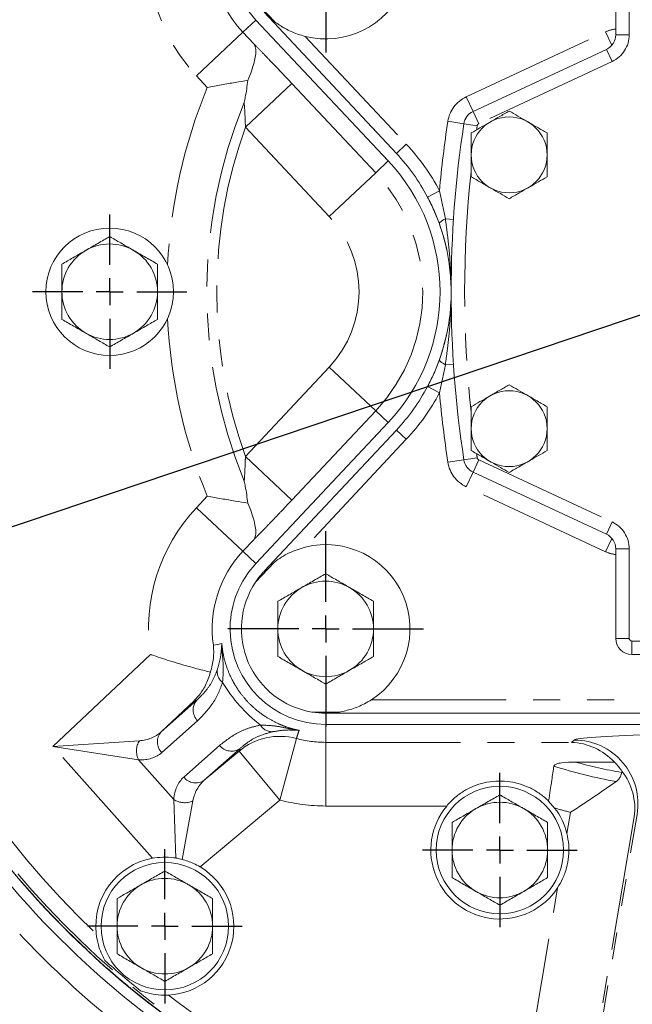
# Model space of a CAD drawing. Units: millimetres. Extents: x 11 to 1180, y 5 to 832.
# Drawn here: x 500 to 529, y 251 to 297 of the extents above; entities that cross this region are included whole.
import ezdxf

# ---------------------------------------------------------------- set-up
doc = ezdxf.new("R2010")
doc.units = ezdxf.units.MM
doc.linetypes.add('PHANTOM', pattern=[12.7, 6.35, -1.27, 1.27, -1.27, 1.27, -1.27])
doc.layers.add('SLD-0', color=7, linetype='Continuous')
doc.styles.add('SLDTEXTSTYLE0', font='TXT', dxfattribs={"width": 0.605})
doc.dimstyles.new('SLDDIMSTYLE2', dxfattribs={"dimtxt": 3, "dimasz": 3, "dimexe": 0, "dimexo": 0.0625, "dimgap": 0.75, "dimtad": 0, "dimlfac": 4, "dimrnd": 1e-09, "dimzin": 12, "dimdsep": 46, "dimtxsty": 'SLDTEXTSTYLE0', "dimsah": 1, "dimcen": 0.09, "dimadec": 0, "dimazin": 0, "dimtfac": 1, "dimtdec": 3, "dimtofl": 0, "dimtmove": 0, "dimatfit": 3, "dimfxl": 0, "dimfrac": 2, "dimtolj": 1, "dimtzin": 12, "dimarcsym": 0})
doc.dimstyles.new('SLDDIMSTYLE3', dxfattribs={"dimtxt": 3, "dimasz": 3, "dimexe": 0, "dimexo": 0.0625, "dimgap": 0.75, "dimtad": 0, "dimtih": 1, "dimtoh": 1, "dimdec": 1, "dimlfac": 4, "dimrnd": 1e-09, "dimzin": 4, "dimdsep": 46, "dimtxsty": 'SLDTEXTSTYLE0', "dimsah": 1, "dimcen": 0, "dimadec": 0, "dimazin": 0, "dimtfac": 1, "dimtdec": 3, "dimtofl": 0, "dimtmove": 0, "dimatfit": 3, "dimfxl": 0, "dimfrac": 2, "dimtolj": 1, "dimtzin": 12, "dimarcsym": 0})
doc.dimstyles.new('SLDDIMSTYLE6', dxfattribs={"dimtxt": 0, "dimasz": 3, "dimexe": 0, "dimexo": 0.0625, "dimgap": 0, "dimtad": 0, "dimtih": 1, "dimtoh": 1, "dimdec": 0, "dimrnd": 1e-09, "dimzin": 0, "dimdsep": 46, "dimtxsty": 'Standard', "dimsah": 1, "dimcen": 0.09, "dimadec": 0, "dimazin": 0, "dimtfac": 3, "dimtdec": 0, "dimtofl": 0, "dimtmove": 0, "dimatfit": 3, "dimfxl": 0, "dimfrac": 2, "dimtolj": 1, "dimtzin": 0, "dimarcsym": 0})

# ---------------------------------------------------------------- blocks, each defined once
blk = doc.blocks.new('*D21')
at = {"layer": 'SLD-0'}
for p, q in [((478.881, 315.124), (391.816, 315.124)), ((394.991, 315.124), (394.991, 246.765)), ((394.991, 162.631), (394.991, 230.99)), ((536.253, 162.631), (391.816, 162.631))]:
    blk.add_line(p, q, dxfattribs=at)
for points in [[(394.991, 315.124), (394.53, 312.124), (395.453, 312.124)], [(394.991, 162.631), (395.453, 165.631), (394.53, 165.631)]]:
    blk.add_solid(points, dxfattribs=at)
at = {"layer": 'SLD-0', "insert": (393.426, 232.577), "char_height": 3, "attachment_point": 1, "rotation": 90, "style": 'SLDTEXTSTYLE0'}
blk.add_mtext('609.97', dxfattribs=at)
blk = doc.blocks.new('*D28')
at = {"layer": 'SLD-0'}
for p, q in [((550.815, 219.703), (473.701, 187.699)), ((473.701, 187.699), (470.701, 187.699))]:
    blk.add_line(p, q, dxfattribs=at)
blk.add_arc((593.994, 237.624), 46.75, 198.6547, 288.9845, dxfattribs=at)
blk.add_solid([(550.815, 219.703), (547.867, 218.98), (548.221, 218.127)], dxfattribs=at)
at = {"layer": 'SLD-0', "char_height": 3, "attachment_point": 1, "style": 'SLDTEXTSTYLE0'}
for s, insert in [('%%c', (454.445, 189.264)), ('374.0', (458.81, 189.264))]:
    blk.add_mtext(s, dxfattribs=dict(at, insert=insert))
blk = doc.blocks.new('SW_CENTERMARKSYMBOL_18')
at = {"layer": 'SLD-0', "color": 0}
for p, q in [((0, 1.27), (0, 3.635)), ((0, 0), (0, 0.635)), ((-1.27, 0), (-3.635, 0)), ((0, 0), (-0.635, 0)), ((0, 0), (0, -0.635)), ((0, 0), (0.635, 0)), ((1.27, 0), (3.635, 0)), ((0, -1.27), (0, -3.635))]:
    blk.add_line(p, q, dxfattribs=at)
blk = doc.blocks.new('SW_CENTERMARKSYMBOL_20')
at = {"layer": 'SLD-0', "color": 0}
for p, q in [((0, 1.27), (0, 3.635)), ((0, 0), (0, 0.635)), ((-1.27, 0), (-3.635, 0)), ((0, 0), (-0.635, 0)), ((0, 0), (0, -0.635)), ((0, 0), (0.635, 0)), ((1.27, 0), (3.635, 0)), ((0, -1.27), (0, -3.635))]:
    blk.add_line(p, q, dxfattribs=at)
blk = doc.blocks.new('SW_CENTERMARKSYMBOL_21')
at = {"layer": 'SLD-0', "color": 0}
for p, q in [((0, 1.27), (0, 3.635)), ((0, 0), (0, 0.635)), ((-1.27, 0), (-3.635, 0)), ((0, 0), (-0.635, 0)), ((0, 0), (0, -0.635)), ((0, 0), (0.635, 0)), ((1.27, 0), (3.635, 0)), ((0, -1.27), (0, -3.635))]:
    blk.add_line(p, q, dxfattribs=at)
blk = doc.blocks.new('SW_CENTERMARKSYMBOL_36')
at = {"layer": 'SLD-0', "color": 0}
for p, q in [((0, 1.27), (0, 4.60375)), ((0, 0), (0, 0.635)), ((-1.27, 0), (-4.60375, 0)), ((0, 0), (-0.635, 0)), ((0, 0), (0, -0.635)), ((0, 0), (0.635, 0)), ((1.27, 0), (4.60375, 0)), ((0, -1.27), (0, -4.60375))]:
    blk.add_line(p, q, dxfattribs=at)
blk = doc.blocks.new('SW_CENTERMARKSYMBOL_37')
at = {"layer": 'SLD-0', "color": 0}
for p, q in [((0, 1.27), (0, 4.60375)), ((0, 0), (0, 0.635)), ((-1.27, 0), (-4.60375, 0)), ((0, 0), (-0.635, 0)), ((0, 0), (0, -0.635)), ((0, 0), (0.635, 0)), ((1.27, 0), (4.60375, 0)), ((0, -1.27), (0, -4.60375))]:
    blk.add_line(p, q, dxfattribs=at)

msp = doc.modelspace()

# ---------------------------------------------------------------- linework, layer by layer
at = {"color": 7, "linetype": 'Continuous', "lineweight": 15}
for p, q in [((528.0878, 296.6049), (528.0878, 300.8185)), ((511.1354, 298.1691), (512.0193, 297.2253)), ((517.7677, 291.0102), (511.5386, 297.661)), ((511.1537, 297.2948), (517.3819, 290.6574)), ((521.3716, 292.9877), (527.6478, 295.9143)), ((520.3408, 284.499), (520.3398, 284.3656)), ((517.3819, 278.3406), (511.1537, 271.7032)), ((511.5386, 271.337), (517.7677, 277.9878)), ((527.6478, 273.0836), (521.3716, 276.0103)), ((528.0878, 268.1795), (528.0878, 272.393)), ((512.0193, 271.7726), (511.1354, 270.8289)), ((547.7728, 267.4175), (528.8498, 267.4175)), ((513.7888, 264.7082), (515.0818, 264.7082)), ((531.0268, 264.6552), (514.4353, 264.6552)), ((514.4353, 264.124), (529.6772, 264.124)), ((528.0243, 262.3503), (526.1929, 262.3503)), ((528.3723, 261.864), (528.3828, 261.9257)), ((524.9274, 260.5141), (525.2131, 260.1887))]:
    msp.add_line(p, q, dxfattribs=at)
at = {"color": 8, "linetype": 'PHANTOM', "lineweight": 0}
for p, q in [((528.7228, 300.8185), (528.7228, 296.6049)), ((511.1537, 297.2948), (510.5399, 296.7188)), ((521.0496, 293.6783), (527.6126, 296.7387)), ((527.6126, 296.7387), (527.9056, 296.1105)), ((508.3535, 294.6672), (510.5399, 296.7188)), ((510.5399, 296.7188), (511.0498, 296.1753)), ((513.4741, 296.5234), (518.2312, 291.4443)), ((528.0878, 296.6049), (528.7228, 296.6049)), ((527.6478, 295.9143), (527.9162, 295.3388)), ((527.9162, 295.3388), (521.64, 292.4122)), ((508.8635, 294.1238), (508.3535, 294.6672)), ((512.8442, 294.3052), (510.6578, 292.2537)), ((512.8442, 294.3052), (516.789, 290.1011)), ((521.0496, 293.6783), (521.3716, 292.9877)), ((521.3716, 292.9877), (521.64, 292.4122)), ((514.6027, 288.0496), (510.6578, 292.2537)), ((520.187, 292.5267), (520.9403, 292.4119)), ((520.9403, 292.4119), (521.5681, 292.3162)), ((517.7677, 291.0102), (518.2312, 291.4443)), ((517.3819, 290.6574), (516.789, 290.1011)), ((516.789, 290.1011), (514.6027, 288.0496)), ((519.2308, 288.9613), (519.7918, 289.2588)), ((519.7918, 289.2588), (520.0699, 287.9319)), ((520.0699, 287.9319), (520.4515, 287.907)), ((520.0699, 281.0661), (519.7918, 279.7391)), ((520.4515, 281.0909), (520.0699, 281.0661)), ((510.6578, 276.7443), (514.6027, 280.9484)), ((516.789, 278.8968), (514.6027, 280.9484)), ((519.2308, 280.0366), (519.7918, 279.7391)), ((516.789, 278.8968), (512.8442, 274.6927)), ((517.3819, 278.3406), (516.789, 278.8968)), ((517.7677, 277.9878), (518.2312, 277.5537)), ((518.2312, 277.5537), (513.4741, 272.4746)), ((512.8442, 274.6927), (510.6578, 276.7443)), ((520.9403, 276.5861), (520.187, 276.4712)), ((520.9403, 276.5861), (521.5681, 276.6817)), ((521.3716, 276.0103), (521.64, 276.5858)), ((521.64, 276.5858), (527.9162, 273.6591)), ((521.3716, 276.0103), (521.0496, 275.3197)), ((527.6126, 272.2593), (521.0496, 275.3197)), ((508.3535, 274.3307), (508.8635, 274.8742)), ((508.3535, 274.3307), (510.5399, 272.2792)), ((527.6478, 273.0836), (527.9162, 273.6591)), ((511.0498, 272.8226), (510.5399, 272.2792)), ((527.9056, 272.8875), (527.6126, 272.2593)), ((511.1537, 271.7032), (510.5399, 272.2792)), ((528.0878, 272.393), (528.7228, 272.393)), ((528.7228, 272.393), (528.7228, 268.1795)), ((528.0878, 268.1795), (528.7228, 268.1795)), ((528.8498, 268.0525), (547.7728, 268.0525)), ((528.8498, 267.4175), (528.8498, 268.0525)), ((501.5929, 263.0838), (506.1823, 267.4224)), ((506.6917, 263.7763), (508.3761, 265.2748)), ((508.243, 265.2427), (506.6917, 263.7763)), ((508.3761, 265.2748), (508.243, 265.2427)), ((516.5887, 265.2902), (531.0268, 265.2902)), ((508.406, 264.2981), (506.7216, 262.7996)), ((514.4353, 264.124), (514.4353, 263.2822)), ((501.5929, 263.0838), (505.6674, 263.3604)), ((512.2815, 260.5669), (513.0558, 263.4634)), ((526.0078, 263.2822), (526.136, 263.3904)), ((505.6283, 262.4567), (501.5929, 263.0838)), ((506.2757, 257.8203), (501.5929, 263.0838)), ((507.7529, 261.6405), (509.4372, 263.139)), ((510.4038, 262.9957), (508.7194, 261.4971)), ((510.3564, 262.8672), (510.4038, 262.9957)), ((514.4353, 263.2822), (526.0078, 263.2822)), ((514.4353, 260.284), (514.4353, 263.2822)), ((505.6283, 262.4567), (507.285, 260.5945)), ((508.7194, 261.4971), (510.3564, 262.8672)), ((512.2815, 260.5669), (510.3564, 262.8672)), ((507.3888, 257.8313), (507.285, 260.5945)), ((512.2815, 260.5669), (508.521, 257.4197)), ((508.1872, 260.5282), (507.673, 257.7716)), ((520.1304, 260.284), (514.4353, 260.284)), ((525.7884, 258.9931), (525.9569, 259.9848)), ((528.9636, 259.7816), (526.5631, 245.6604)), ((526.6565, 245.5645), (529.0918, 259.8898)), ((523.8796, 247.7646), (525.3529, 256.4313))]:
    msp.add_line(p, q, dxfattribs=at)
at = {"color": 7, "linetype": 'Continuous', "lineweight": 15, "flags": 128}
for points in [[(519.2308, 288.9613), (519.3945, 288.6379), (519.688, 287.9644)], [(519.5708, 280.7473), (519.3945, 280.3601), (519.2308, 280.0366)]]:
    msp.add_lwpolyline(points, dxfattribs=at)
at = {"color": 8, "linetype": 'PHANTOM', "lineweight": 0, "flags": 128}
for points in [[(519.7875, 287.6981), (519.7866, 287.7182), (519.797, 287.7419), (519.8183, 287.7689), (519.8503, 287.7984), (519.8924, 287.8301), (519.9436, 287.8634), (520.0032, 287.8975), (520.0699, 287.9319)], [(519.7875, 281.2999), (519.7866, 281.2798), (519.797, 281.256), (519.8183, 281.2291), (519.8503, 281.1995), (519.8924, 281.1678), (519.9436, 281.1346), (520.0032, 281.1005), (520.0699, 281.0661)], [(509.1492, 267.8544), (509.3547, 267.8966), (509.5452, 267.9354)]]:
    msp.add_lwpolyline(points, dxfattribs=at)
at = {"color": 7, "linetype": 'Continuous', "lineweight": 15}
for centre, radius in [((523.0713, 290.9442), 1.7872), ((504.2688, 284.499), 3), ((523.0713, 278.0537), 1.7872), ((522.6338, 258.2115), 3), ((506.8638, 254.624), 3)]:
    msp.add_circle(centre, radius, dxfattribs=at)
for centre, radius, start, end in [((532.2768, 284.499), 43, 151.78109, 246.61616), ((532.2688, 284.499), 42.5, 151.60262, 246.96684), ((514.4353, 300.374), 3.9688, 255.98475, 57.14012), ((514.4353, 300.374), 4.5, 181.15484, 223.17796), ((532.2788, 284.499), 42.4995, 163.47844, 236.52156), ((527.3258, 296.6049), 0.762, 295, 0), ((521.6936, 292.2971), 0.762, 115, 171.33363), ((572.8553, 284.499), 52.5145, 171.33363, 188.66637), ((510.8158, 284.499), 9.525, 27.9362, 43.12487), ((510.8188, 284.499), 9, 316.82204, 43.17796), ((510.8158, 284.499), 9.525, 12.19455, 20.65547), ((504.2688, 284.499), 2.25, 60, 120), ((504.2688, 284.499), 2.25, 120, 180), ((504.2688, 284.499), 2.25, 0, 60), ((504.2688, 284.499), 2.25, 180, 240), ((504.2688, 284.499), 2.25, 300, 0), ((504.2688, 284.499), 2.25, 240, 300), ((510.8158, 284.499), 9.525, 337.32109, 347.79361), ((510.8158, 284.499), 9.525, 316.87513, 332.0638), ((521.6936, 276.7009), 0.762, 188.66637, 245), ((527.3258, 272.393), 0.762, 0, 65), ((514.4353, 268.624), 3.9688, 302.85988, 104.01525), ((514.4353, 268.624), 4.5, 136.82204, 178.84516), ((514.4353, 268.624), 3.9688, 146.25045, 260.62468), ((514.4353, 268.624), 2.25, 60, 120), ((514.4353, 268.624), 2.25, 120, 180), ((514.4353, 268.624), 2.25, 360, 60), ((514.4353, 268.624), 4.5, 181.15484, 270), ((514.4353, 268.624), 2.25, 180, 240), ((514.4353, 268.624), 2.25, 300, 360), ((528.8498, 268.1795), 0.762, 180, 270), ((514.4353, 268.624), 2.25, 240, 300), ((522.6338, 258.2115), 3.25, 140.37838, 326.78819), ((522.6338, 258.2115), 2.25, 120, 180), ((522.6338, 258.2115), 2.25, 60, 120), ((522.6338, 258.2115), 2.25, 0, 60), ((522.6338, 258.2115), 3.25, 13.91613, 37.4725), ((506.8638, 254.624), 3.25, 100.42441, 186.22748), ((522.6338, 258.2115), 2.25, 180, 240), ((522.6338, 258.2115), 2.25, 300, 0), ((506.8638, 254.624), 3.25, 272.99614, 59.3411), ((506.8638, 254.624), 2.25, 60, 120), ((506.8638, 254.624), 2.25, 120, 180), ((506.8638, 254.624), 2.25, 360, 60), ((522.6338, 258.2115), 2.25, 240, 300), ((506.8638, 254.624), 2.25, 180, 240), ((506.8638, 254.624), 2.25, 300, 360), ((532.2788, 284.499), 42.2943, 228.11695, 231.10668), ((506.8638, 254.624), 2.25, 240, 300)]:
    msp.add_arc(centre, radius, start, end, dxfattribs=at)
at = {"color": 8, "linetype": 'PHANTOM', "lineweight": 0}
for centre, radius, start, end in [((532.2788, 284.499), 42.3943, 151.62911, 246.95316), ((514.4353, 300.374), 8.3399, 158.37538, 223.17796), ((514.4353, 300.374), 5.3418, 158.37538, 223.17796), ((528.2567, 295.3575), 1.524, 96.36416, 115), ((532.2788, 284.499), 42.4991, 163.47724, 236.52276), ((527.3258, 296.6049), 1.397, 295, 0), ((532.2788, 284.499), 25.3162, 157.655, 177.15851), ((521.6936, 292.2971), 1.524, 115, 171.33363), ((532.2788, 284.499), 23.4389, 157.655, 202.345), ((532.2788, 284.499), 22.9696, 160.26889, 199.73111), ((572.8553, 284.499), 53.2765, 171.33363, 174.87424), ((572.8553, 284.499), 51.8795, 171.33363, 171.549), ((521.6936, 292.2971), 0.127, 115, 171.33363), ((510.8158, 284.499), 10.16, 27.9362, 43.12487), ((510.8188, 284.499), 8.1871, 316.82204, 43.17796), ((572.8553, 284.499), 51.8795, 173.75116, 186.24884), ((510.8188, 284.499), 5.1889, 316.82204, 43.17796), ((532.2788, 284.499), 25.3162, 182.84149, 202.345), ((510.8158, 284.499), 10.16, 316.87513, 332.0638), ((572.8553, 284.499), 53.2765, 185.12576, 188.66637), ((572.8553, 284.499), 51.8795, 188.451, 188.66637), ((521.6936, 276.7009), 1.524, 188.66637, 245), ((521.6936, 276.7009), 0.127, 188.66637, 245), ((514.4353, 268.624), 8.3399, 136.82204, 188.28346), ((527.3258, 272.393), 1.397, 0, 65), ((514.4353, 268.624), 5.3418, 136.82204, 188.28346), ((528.2567, 273.6405), 1.524, 245, 263.63584), ((532.2788, 284.499), 41.6448, 200.05467, 226.53897), ((528.8498, 268.1795), 0.127, 180, 270), ((509.9597, 266.6059), 0.6305, 169.18674, 233.00278), ((508.9053, 264.8022), 0.7095, 138.23592, 225.26955), ((511.9101, 264.4136), 0.6305, 210.31491, 274.13094), ((396.0503, 302.26), 123.2699, 341.655547, 341.843401), ((506.4467, 262.874), 0.9186, 148.02879, 207.02112), ((507.221, 263.3037), 0.7095, 138.23592, 225.26955), ((512.2804, 260.5652), 3.0001, 75.02163, 129.88878), ((514.4353, 268.624), 5.3418, 255.03422, 270), ((526.1308, 260.3879), 3.0026, 350.45179, 89.90037), ((509.996, 263.5763), 0.7095, 218.04814, 305.08177), ((532.2788, 284.499), 23.4389, 252.3664, 259.74915), ((532.2788, 284.499), 22.9696, 254.63593, 260.20806), ((508.3116, 262.0778), 0.7095, 218.04814, 305.08177), ((507.7948, 261.3587), 0.9186, 236.29656, 295.28889), ((514.4353, 268.624), 8.3399, 255.03422, 270), ((532.2788, 284.499), 25.3162, 253.79377, 255.53943), ((532.2768, 284.499), 44.2084, 223.16615, 230.55619), ((532.2768, 284.499), 47.2066, 223.16615, 230.55619), ((532.2788, 284.499), 41.6448, 232.68465, 246.95316)]:
    msp.add_arc(centre, radius, start, end, dxfattribs=at)
for centre, major_axis, ratio, start_param, end_param in [((516.0345, 270.0468), (5.6516, 5.0281), 0.9981691, 2.9627623, 3.320423), ((504.741, 266.0598), (-1.8863, 2.3385), 0.7198756, 2.6745998, 3.180748), ((536.2712, 263.3783), (10.1436, 0.002), 0.0344257, 2.2784623, 3.1008268), ((504.2557, 265.6281), (-2.4517, 2.8409), 0.5768231, 2.6441486, 3.1502967), ((510.2752, 258.8622), (-2.5363, 2.7657), 0.5768231, 6.2744812, 6.7806294), ((510.7605, 259.2939), (-2.1031, 2.1456), 0.7198756, 6.24403, 6.7501781)]:
    msp.add_ellipse(centre, major_axis=major_axis, ratio=ratio, start_param=start_param, end_param=end_param, dxfattribs=at)
at = {"color": 7, "linetype": 'Continuous', "lineweight": 15}
for centre, major_axis, ratio, start_param, end_param in [((526.0078, 260.284), (-1.0367, 2.8347), 0.9473348, 5.1386412, 5.914769), ((525.9179, 260.2081), (2.2956, 1.9382), 0.9985382, 6.1904428, 6.3759278), ((526.0078, 260.284), (2.6209, -1.4971), 0.9473348, 0.3684163, 1.1445441)]:
    msp.add_ellipse(centre, major_axis=major_axis, ratio=ratio, start_param=start_param, end_param=end_param, dxfattribs=at)
for points, knots in [([(512.0193, 297.2253), (512.1832, 297.1107), (512.5164, 296.8778), (513.0175, 296.6521), (513.3512, 296.558), (513.4741, 296.5234)], [0, 0, 0, 0, 0.37982485, 0.77159528, 1, 1, 1, 1]), ([(510.7731, 294.4537), (510.834, 294.6033), (510.9558, 294.9026), (511.0753, 295.299), (511.1422, 295.6418), (511.1503, 295.928), (511.1059, 296.0901), (511.0609, 296.1607), (511.0503, 296.1747), (511.0498, 296.1753)], [0, 0, 0, 0, 0.1871782, 0.3743678, 0.5606018, 0.7468191, 0.9457582, 0.997697, 1, 1, 1, 1]), ([(508.8635, 294.1238), (508.8654, 294.1241), (509.0865, 294.1648), (509.533, 294.2451), (510.1792, 294.3567), (510.5786, 294.422), (510.7731, 294.4537)], [0, 0, 0, 0, 0.0028527, 0.3351705, 0.6762024, 1, 1, 1, 1]), ([(510.5999, 293.41), (510.6002, 293.4118), (510.6015, 293.4181), (510.6187, 293.5006), (510.6901, 293.8457), (510.7368, 294.1881), (510.7731, 294.4537)], [0, 0, 0, 0, 0.0051074, 0.0180425, 0.2378828, 1, 1, 1, 1]), ([(523.0713, 293.008), (522.9162, 292.9185), (522.6028, 292.7375), (521.9945, 292.3863), (521.5591, 292.1349), (521.284, 291.9761)], [0, 0, 0, 0, 0.26486335, 0.53547009, 1, 1, 1, 1]), ([(524.8585, 291.9761), (524.7035, 292.0656), (524.3901, 292.2466), (523.7818, 292.5977), (523.3464, 292.8491), (523.0713, 293.008)], [0, 0, 0, 0, 0.2648634, 0.5354701, 1, 1, 1, 1]), ([(521.284, 291.9761), (521.284, 291.7273), (521.284, 291.3089), (521.284, 290.6969), (521.284, 290.2581), (521.284, 289.999), (521.284, 289.9123)], [0, 0, 0, 0, 0.365641, 0.615101, 0.8712896, 1, 1, 1, 1]), ([(524.8585, 289.9123), (524.8585, 289.999), (524.8585, 290.2538), (524.8585, 290.6923), (524.8585, 291.3045), (524.8585, 291.7273), (524.8585, 291.9761)], [0, 0, 0, 0, 0.1287109, 0.3784847, 0.6343574, 1, 1, 1, 1]), ([(521.284, 289.9123), (521.439, 289.8228), (521.7525, 289.6419), (522.3607, 289.2907), (522.7961, 289.0393), (523.0713, 288.8805)], [0, 0, 0, 0, 0.2648634, 0.5354701, 1, 1, 1, 1]), ([(523.0713, 288.8805), (523.2263, 288.97), (523.5397, 289.1509), (524.148, 289.5021), (524.5834, 289.7535), (524.8585, 289.9123)], [0, 0, 0, 0, 0.2648634, 0.5354701, 1, 1, 1, 1]), ([(519.7875, 287.6981), (519.708, 287.9093), (519.5476, 288.3355), (519.337, 288.7515), (519.2308, 288.9613)], [0, 0, 0, 0, 0.4956394, 1, 1, 1, 1]), ([(520.3404, 284.5805), (520.3252, 284.9377), (520.289, 285.7926), (520.0728, 286.8429), (519.8525, 287.503), (519.7875, 287.6981)], [0, 0, 0, 0, 0.3358587, 0.803754, 1, 1, 1, 1]), ([(504.2688, 287.097), (504.0861, 286.9916), (503.7173, 286.7787), (503.3361, 286.5586), (503.1438, 286.4475)], [0, 0, 0, 0, 0.495458, 1, 1, 1, 1]), ([(505.3938, 286.4475), (505.3671, 286.4629), (505.1652, 286.5795), (504.7844, 286.7993), (504.4417, 286.9972), (504.2688, 287.097)], [0, 0, 0, 0, 0.07009, 0.5307844, 1, 1, 1, 1]), ([(503.1438, 286.4475), (503.1171, 286.4321), (502.9152, 286.3155), (502.5344, 286.0957), (502.1917, 285.8979), (502.0188, 285.798)], [0, 0, 0, 0, 0.07009, 0.5307844, 1, 1, 1, 1]), ([(506.5188, 285.798), (506.3361, 285.9035), (505.9673, 286.1164), (505.5861, 286.3365), (505.3938, 286.4475)], [0, 0, 0, 0, 0.495458, 1, 1, 1, 1]), ([(502.0188, 285.798), (502.0188, 285.4639), (502.0188, 285.0353), (502.0188, 284.5958), (502.0188, 284.499)], [0, 0, 0, 0, 0.7796361, 1, 1, 1, 1]), ([(506.5188, 284.499), (506.5188, 284.5958), (506.5188, 285.0353), (506.5188, 285.4639), (506.5188, 285.798)], [0, 0, 0, 0, 0.2203639, 1, 1, 1, 1]), ([(502.0188, 284.499), (502.0188, 284.1456), (502.0188, 283.7058), (502.0188, 283.283), (502.0188, 283.1999)], [0, 0, 0, 0, 0.8036473, 1, 1, 1, 1]), ([(506.5188, 283.1999), (506.5188, 283.283), (506.5188, 283.7058), (506.5188, 284.1456), (506.5188, 284.499)], [0, 0, 0, 0, 0.1963527, 1, 1, 1, 1]), ([(519.7875, 281.2999), (519.9151, 281.7066), (520.1734, 282.5297), (520.3164, 283.6153), (520.3407, 284.2756), (520.3408, 284.4959), (520.3408, 284.499)], [0, 0, 0, 0, 0.39446983, 0.79820261, 0.99716817, 1, 1, 1, 1]), ([(502.0188, 283.1999), (502.2015, 283.0945), (502.5702, 282.8815), (502.9514, 282.6615), (503.1438, 282.5504)], [0, 0, 0, 0, 0.49545796, 1, 1, 1, 1]), ([(505.3938, 282.5504), (505.4204, 282.5658), (505.6224, 282.6824), (506.0031, 282.9022), (506.3458, 283.1001), (506.5188, 283.1999)], [0, 0, 0, 0, 0.07009, 0.5307844, 1, 1, 1, 1]), ([(503.1438, 282.5504), (503.1704, 282.535), (503.3724, 282.4184), (503.7531, 282.1986), (504.0958, 282.0007), (504.2688, 281.9009)], [0, 0, 0, 0, 0.07009, 0.5307844, 1, 1, 1, 1]), ([(504.2688, 281.9009), (504.4515, 282.0064), (504.8202, 282.2193), (505.2014, 282.4394), (505.3938, 282.5504)], [0, 0, 0, 0, 0.495458, 1, 1, 1, 1]), ([(519.2308, 280.0366), (519.3351, 280.2424), (519.5458, 280.6584), (519.7064, 281.0846), (519.7875, 281.2999)], [0, 0, 0, 0, 0.4947394, 1, 1, 1, 1]), ([(523.0713, 280.1175), (522.9162, 280.028), (522.6028, 279.847), (521.9945, 279.4958), (521.5591, 279.2444), (521.284, 279.0856)], [0, 0, 0, 0, 0.26486335, 0.53547009, 1, 1, 1, 1]), ([(524.8585, 279.0856), (524.7035, 279.1751), (524.3901, 279.3561), (523.7818, 279.7072), (523.3464, 279.9586), (523.0713, 280.1175)], [0, 0, 0, 0, 0.2648634, 0.5354701, 1, 1, 1, 1]), ([(521.284, 279.0856), (521.284, 278.8368), (521.284, 278.4184), (521.284, 277.8064), (521.284, 277.3676), (521.284, 277.1085), (521.284, 277.0218)], [0, 0, 0, 0, 0.365641, 0.615101, 0.8712896, 1, 1, 1, 1]), ([(524.8585, 277.0218), (524.8585, 277.1085), (524.8585, 277.3633), (524.8585, 277.8018), (524.8585, 278.414), (524.8585, 278.8368), (524.8585, 279.0856)], [0, 0, 0, 0, 0.1287109, 0.3784847, 0.6343574, 1, 1, 1, 1]), ([(521.284, 277.0218), (521.439, 276.9323), (521.7525, 276.7514), (522.3607, 276.4002), (522.7961, 276.1488), (523.0713, 275.99)], [0, 0, 0, 0, 0.2648634, 0.5354701, 1, 1, 1, 1]), ([(523.0713, 275.99), (523.2263, 276.0795), (523.5397, 276.2604), (524.148, 276.6116), (524.5834, 276.863), (524.8585, 277.0218)], [0, 0, 0, 0, 0.26486335, 0.53547009, 1, 1, 1, 1]), ([(510.7731, 274.5442), (510.7368, 274.8099), (510.6901, 275.1522), (510.6187, 275.4974), (510.6015, 275.5799), (510.6002, 275.5861), (510.5999, 275.5879)], [0, 0, 0, 0, 0.7621172, 0.9819575, 0.9948926, 1, 1, 1, 1]), ([(508.8635, 274.8742), (508.8654, 274.8738), (509.0865, 274.8332), (509.533, 274.7528), (510.1792, 274.6413), (510.5786, 274.576), (510.7731, 274.5442)], [0, 0, 0, 0, 0.0028527, 0.3351705, 0.6762024, 1, 1, 1, 1]), ([(511.0498, 272.8226), (511.0503, 272.8232), (511.0609, 272.8372), (511.1059, 272.9079), (511.1503, 273.0699), (511.1422, 273.3562), (511.0753, 273.6989), (510.9558, 274.0954), (510.834, 274.3946), (510.7731, 274.5442)], [0, 0, 0, 0, 0.002303, 0.0542418, 0.2531809, 0.4393982, 0.6256322, 0.8128218, 1, 1, 1, 1]), ([(513.4741, 272.4746), (513.2147, 272.3946), (512.6789, 272.2293), (512.2438, 271.928), (512.0193, 271.7726)], [0, 0, 0, 0, 0.4839995, 1, 1, 1, 1]), ([(511.1354, 270.8289), (511.2621, 271.0027), (511.3899, 271.1781), (511.5373, 271.3356), (511.5386, 271.337)], [0, 0, 0, 0, 0.9909571, 1, 1, 1, 1]), ([(514.4353, 271.222), (514.2526, 271.1166), (513.8838, 270.9037), (513.5026, 270.6836), (513.3103, 270.5725)], [0, 0, 0, 0, 0.495458, 1, 1, 1, 1]), ([(515.5603, 270.5725), (515.5336, 270.5879), (515.3317, 270.7045), (514.9509, 270.9243), (514.6082, 271.1222), (514.4353, 271.222)], [0, 0, 0, 0, 0.07009, 0.5307844, 1, 1, 1, 1]), ([(513.3103, 270.5725), (513.2836, 270.5571), (513.0817, 270.4405), (512.7009, 270.2207), (512.3582, 270.0229), (512.1853, 269.923)], [0, 0, 0, 0, 0.07009, 0.5307844, 1, 1, 1, 1]), ([(516.6853, 269.923), (516.5026, 270.0285), (516.1338, 270.2414), (515.7526, 270.4615), (515.5603, 270.5725)], [0, 0, 0, 0, 0.495458, 1, 1, 1, 1]), ([(512.1853, 269.923), (512.1853, 269.5889), (512.1853, 269.1603), (512.1853, 268.7208), (512.1853, 268.624)], [0, 0, 0, 0, 0.7796361, 1, 1, 1, 1]), ([(516.6853, 268.624), (516.6853, 268.7208), (516.6853, 269.1603), (516.6853, 269.5889), (516.6853, 269.923)], [0, 0, 0, 0, 0.2203639, 1, 1, 1, 1]), ([(509.9362, 268.5333), (509.9362, 268.5368), (509.9362, 268.5559), (509.9362, 268.5965), (509.9362, 268.6569), (509.9362, 268.696), (509.9362, 268.7142), (509.9362, 268.7147)], [0, 0, 0, 0, 0.0634893, 0.3453832, 0.6696571, 0.9913892, 1, 1, 1, 1]), ([(512.1853, 268.624), (512.1853, 268.2706), (512.1853, 267.8308), (512.1853, 267.408), (512.1853, 267.3249)], [0, 0, 0, 0, 0.8036473, 1, 1, 1, 1]), ([(516.6853, 267.3249), (516.6853, 267.408), (516.6853, 267.8308), (516.6853, 268.2706), (516.6853, 268.624)], [0, 0, 0, 0, 0.1963527, 1, 1, 1, 1]), ([(509.0159, 266.59), (509.0696, 266.8039), (509.1782, 267.2366), (509.1701, 267.6477), (509.1494, 267.8532), (509.1492, 267.8544)], [0, 0, 0, 0, 0.4930022, 0.9971927, 1, 1, 1, 1]), ([(506.1823, 267.4224), (506.1843, 267.4218), (506.233, 267.4048), (506.5704, 267.2884), (507.0877, 267.1188), (507.706, 266.9324), (508.3025, 266.7644), (508.7406, 266.6542), (508.9752, 266.5995), (509.0159, 266.59)], [0, 0, 0, 0, 0.00178607, 0.04569143, 0.31584864, 0.48408994, 0.65229112, 0.93968239, 1, 1, 1, 1]), ([(512.1853, 267.3249), (512.368, 267.2195), (512.7367, 267.0065), (513.1179, 266.7865), (513.3103, 266.6754)], [0, 0, 0, 0, 0.495458, 1, 1, 1, 1]), ([(515.5603, 266.6754), (515.5869, 266.6908), (515.7889, 266.8074), (516.1696, 267.0272), (516.5123, 267.2251), (516.6853, 267.3249)], [0, 0, 0, 0, 0.07009, 0.5307844, 1, 1, 1, 1]), ([(513.3103, 266.6754), (513.3369, 266.66), (513.5389, 266.5434), (513.9196, 266.3236), (514.2623, 266.1257), (514.4353, 266.0259)], [0, 0, 0, 0, 0.07009, 0.5307844, 1, 1, 1, 1]), ([(514.4353, 266.0259), (514.618, 266.1314), (514.9867, 266.3443), (515.3679, 266.5644), (515.5603, 266.6754)], [0, 0, 0, 0, 0.495458, 1, 1, 1, 1]), ([(508.243, 265.2427), (508.2439, 265.2436), (508.3131, 265.3115), (508.5158, 265.5334), (508.8089, 265.9597), (508.9463, 266.3781), (509.0159, 266.59)], [0, 0, 0, 0, 0.0025019, 0.1908517, 0.5900703, 1, 1, 1, 1]), ([(515.0818, 264.7082), (515.2776, 264.7496), (515.6753, 264.8335), (516.1825, 265.045), (516.4793, 265.2242), (516.5887, 265.2902)], [0, 0, 0, 0, 0.37982485, 0.77159528, 1, 1, 1, 1]), ([(514.4353, 264.6552), (514.4333, 264.6552), (514.2177, 264.6553), (514.0023, 264.6819), (513.7888, 264.7082)], [0, 0, 0, 0, 0.0090429, 1, 1, 1, 1]), ([(525.1784, 262.1614), (525.1457, 261.9498), (525.0916, 261.5996), (525.0054, 261.0328), (524.9543, 260.6937), (524.928, 260.5184), (524.9274, 260.5141)], [0, 0, 0, 0, 0.4265273, 0.7056293, 0.9927383, 1, 1, 1, 1]), ([(525.1784, 262.1614), (525.1816, 262.1719), (525.1886, 262.1953), (525.2269, 262.2312), (525.3362, 262.2848), (525.6662, 262.3443), (525.9716, 262.3478), (526.1929, 262.3503)], [0, 0, 0, 0, 0.037695, 0.0839509, 0.1614892, 0.3922672, 1, 1, 1, 1]), ([(528.3723, 261.864), (528.3567, 261.8024), (528.3255, 261.6793), (528.2279, 261.5318), (528.1463, 261.4656), (528.1076, 261.4342)], [0, 0, 0, 0, 0.3457664, 0.6904038, 1, 1, 1, 1]), ([(520.1304, 260.284), (520.2498, 260.4149), (520.4888, 260.6767), (520.9182, 260.9876), (521.3866, 261.2277), (521.8961, 261.3922), (522.4365, 261.4704), (522.9772, 261.4582), (523.4921, 261.3593), (523.9779, 261.1859), (524.4352, 260.9328), (524.7458, 260.691), (524.9001, 260.5406), (524.9274, 260.5141)], [0, 0, 0, 0, 0.0978186, 0.1957301, 0.2932339, 0.3907146, 0.4925136, 0.5942917, 0.6882442, 0.7822347, 0.8805817, 0.9788855, 1, 1, 1, 1]), ([(525.9569, 259.9848), (525.9585, 259.9857), (526.1658, 260.1201), (526.5809, 260.3922), (527.3189, 260.886), (527.8064, 261.2248), (528.1076, 261.4342)], [0, 0, 0, 0, 0.002031, 0.2742875, 0.5515137, 1, 1, 1, 1]), ([(522.6338, 260.8095), (522.4511, 260.7041), (522.0823, 260.4912), (521.7011, 260.2711), (521.5088, 260.16)], [0, 0, 0, 0, 0.495458, 1, 1, 1, 1]), ([(523.7588, 260.16), (523.7321, 260.1754), (523.5302, 260.292), (523.1494, 260.5118), (522.8067, 260.7097), (522.6338, 260.8095)], [0, 0, 0, 0, 0.07009, 0.5307844, 1, 1, 1, 1]), ([(521.5088, 260.16), (521.4821, 260.1446), (521.2802, 260.028), (520.8994, 259.8082), (520.5567, 259.6104), (520.3838, 259.5105)], [0, 0, 0, 0, 0.07009, 0.5307844, 1, 1, 1, 1]), ([(524.8838, 259.5105), (524.7011, 259.616), (524.3323, 259.8289), (523.9511, 260.049), (523.7588, 260.16)], [0, 0, 0, 0, 0.495458, 1, 1, 1, 1]), ([(520.3838, 259.5105), (520.3838, 259.1764), (520.3838, 258.7478), (520.3838, 258.3083), (520.3838, 258.2115)], [0, 0, 0, 0, 0.7796361, 1, 1, 1, 1]), ([(524.8838, 258.2115), (524.8838, 258.3083), (524.8838, 258.7478), (524.8838, 259.1764), (524.8838, 259.5105)], [0, 0, 0, 0, 0.2203639, 1, 1, 1, 1]), ([(525.7884, 258.9931), (525.8232, 258.8164), (525.8939, 258.4578), (525.8844, 257.9093), (525.7873, 257.3667), (525.612, 256.8673), (525.4351, 256.5697), (525.3529, 256.4313)], [0, 0, 0, 0, 0.20194322, 0.4097359, 0.61167567, 0.81949234, 1, 1, 1, 1]), ([(506.2757, 257.8203), (506.4419, 257.8432), (506.78, 257.8897), (507.1533, 257.8673), (507.3553, 257.8364), (507.3888, 257.8313)], [0, 0, 0, 0, 0.4464602, 0.9079819, 1, 1, 1, 1]), ([(507.673, 257.7716), (507.5948, 257.7902), (507.5001, 257.8126), (507.4054, 257.8285), (507.3888, 257.8313)], [0, 0, 0, 0, 0.8254765, 1, 1, 1, 1]), ([(520.3838, 258.2115), (520.3838, 257.8581), (520.3838, 257.4183), (520.3838, 256.9955), (520.3838, 256.9124)], [0, 0, 0, 0, 0.8036473, 1, 1, 1, 1]), ([(524.8838, 256.9124), (524.8838, 256.9955), (524.8838, 257.4183), (524.8838, 257.8581), (524.8838, 258.2115)], [0, 0, 0, 0, 0.1963527, 1, 1, 1, 1]), ([(507.673, 257.7716), (507.8569, 257.7156), (508.1491, 257.6267), (508.4205, 257.4757), (508.521, 257.4197)], [0, 0, 0, 0, 0.6294134, 1, 1, 1, 1]), ([(506.8638, 257.222), (506.6811, 257.1166), (506.3123, 256.9037), (505.9311, 256.6836), (505.7388, 256.5725)], [0, 0, 0, 0, 0.495458, 1, 1, 1, 1]), ([(507.9888, 256.5725), (507.9621, 256.5879), (507.7602, 256.7045), (507.3794, 256.9243), (507.0367, 257.1222), (506.8638, 257.222)], [0, 0, 0, 0, 0.07009, 0.5307844, 1, 1, 1, 1]), ([(520.3838, 256.9124), (520.5665, 256.807), (520.9352, 256.594), (521.3164, 256.374), (521.5088, 256.2629)], [0, 0, 0, 0, 0.49545796, 1, 1, 1, 1]), ([(523.7588, 256.2629), (523.7854, 256.2783), (523.9874, 256.3949), (524.3681, 256.6147), (524.7108, 256.8126), (524.8838, 256.9124)], [0, 0, 0, 0, 0.07009, 0.5307844, 1, 1, 1, 1]), ([(505.7388, 256.5725), (505.7121, 256.5571), (505.5102, 256.4405), (505.1294, 256.2207), (504.7867, 256.0229), (504.6138, 255.923)], [0, 0, 0, 0, 0.07009, 0.5307844, 1, 1, 1, 1]), ([(509.1138, 255.923), (508.9311, 256.0285), (508.5623, 256.2414), (508.1811, 256.4615), (507.9888, 256.5725)], [0, 0, 0, 0, 0.495458, 1, 1, 1, 1]), ([(521.5088, 256.2629), (521.5354, 256.2475), (521.7374, 256.1309), (522.1181, 255.9111), (522.4608, 255.7132), (522.6338, 255.6134)], [0, 0, 0, 0, 0.07009, 0.5307844, 1, 1, 1, 1]), ([(522.6338, 255.6134), (522.8165, 255.7189), (523.1852, 255.9318), (523.5664, 256.1519), (523.7588, 256.2629)], [0, 0, 0, 0, 0.495458, 1, 1, 1, 1]), ([(504.6138, 255.923), (504.6138, 255.5889), (504.6138, 255.1603), (504.6138, 254.7208), (504.6138, 254.624)], [0, 0, 0, 0, 0.7796361, 1, 1, 1, 1]), ([(509.1138, 254.624), (509.1138, 254.7208), (509.1138, 255.1603), (509.1138, 255.5889), (509.1138, 255.923)], [0, 0, 0, 0, 0.2203639, 1, 1, 1, 1]), ([(504.6138, 254.624), (504.6138, 254.2706), (504.6138, 253.8308), (504.6138, 253.408), (504.6138, 253.3249)], [0, 0, 0, 0, 0.8036473, 1, 1, 1, 1]), ([(509.1138, 253.3249), (509.1138, 253.408), (509.1138, 253.8308), (509.1138, 254.2706), (509.1138, 254.624)], [0, 0, 0, 0, 0.1963527, 1, 1, 1, 1]), ([(503.6329, 254.2714), (503.6607, 254.0928), (503.7327, 253.6303), (503.9247, 253.2462), (504.0426, 253.0105)], [0, 0, 0, 0, 0.3861717, 1, 1, 1, 1]), ([(504.6138, 253.3249), (504.7965, 253.2195), (505.1652, 253.0065), (505.5464, 252.7865), (505.7388, 252.6754)], [0, 0, 0, 0, 0.495458, 1, 1, 1, 1]), ([(507.9888, 252.6754), (508.0154, 252.6908), (508.2174, 252.8074), (508.5981, 253.0272), (508.9408, 253.2251), (509.1138, 253.3249)], [0, 0, 0, 0, 0.07009, 0.5307844, 1, 1, 1, 1]), ([(505.7388, 252.6754), (505.7654, 252.66), (505.9674, 252.5434), (506.3481, 252.3236), (506.6908, 252.1257), (506.8638, 252.0259)], [0, 0, 0, 0, 0.07009, 0.5307844, 1, 1, 1, 1]), ([(506.8638, 252.0259), (507.0465, 252.1314), (507.4152, 252.3443), (507.7964, 252.5644), (507.9888, 252.6754)], [0, 0, 0, 0, 0.49545796, 1, 1, 1, 1]), ([(505.7233, 251.5806), (505.9444, 251.5119), (506.3405, 251.3888), (506.8104, 251.3675), (507.022, 251.3779), (507.0336, 251.3784)], [0, 0, 0, 0, 0.54415768, 0.97502603, 1, 1, 1, 1])]:
    msp.add_open_spline(points, degree=3, knots=knots, dxfattribs=at)
at = {"color": 8, "linetype": 'PHANTOM', "lineweight": 0}
for points, knots in [([(511.0498, 296.1753), (511.1704, 296.0527), (511.4145, 295.8045), (511.8438, 295.3602), (512.324, 294.8577), (512.6692, 294.4911), (512.8442, 294.3052)], [0, 0, 0, 0, 0.224387, 0.4541181, 0.7232121, 1, 1, 1, 1]), ([(510.6578, 292.2537), (510.6504, 292.4849), (510.6377, 292.8781), (510.6109, 293.2549), (510.5999, 293.41)], [0, 0, 0, 0, 0.5881088, 1, 1, 1, 1]), ([(520.0699, 287.9319), (520.1032, 287.6801), (520.17, 287.1749), (520.2756, 286.2114), (520.3306, 285.3387), (520.3404, 284.704), (520.3408, 284.5225), (520.3408, 284.5022), (520.3408, 284.499)], [0, 0, 0, 0, 0.2211163, 0.4437686, 0.8417795, 0.9822757, 0.997183, 1, 1, 1, 1]), ([(520.3408, 284.499), (520.3408, 284.4957), (520.3408, 284.4754), (520.3404, 284.2939), (520.3306, 283.6592), (520.2757, 282.788), (520.1702, 281.8246), (520.1034, 281.3193), (520.0699, 281.0661)], [0, 0, 0, 0, 0.002817, 0.0177243, 0.1582206, 0.5562318, 0.7775976, 1, 1, 1, 1]), ([(510.5999, 275.5879), (510.6061, 275.6713), (510.6259, 275.9357), (510.6447, 276.3272), (510.6542, 276.6307), (510.6578, 276.7443)], [0, 0, 0, 0, 0.22381125, 0.70945261, 1, 1, 1, 1]), ([(512.8442, 274.6927), (512.68, 274.5184), (512.365, 274.1836), (511.9038, 273.7004), (511.4596, 273.2395), (511.1887, 272.964), (511.0498, 272.8226)], [0, 0, 0, 0, 0.2596117, 0.4983781, 0.7427421, 1, 1, 1, 1]), ([(509.3404, 266.7241), (509.3891, 266.8993), (509.4866, 267.2502), (509.5208, 267.6011), (509.5394, 267.8111), (509.5444, 267.9161), (509.5452, 267.935), (509.5452, 267.9354)], [0, 0, 0, 0, 0.3036182, 0.608099, 0.9282919, 0.9983517, 1, 1, 1, 1]), ([(509.5452, 267.9354), (509.5639, 267.767), (509.6013, 267.4304), (509.7504, 266.8705), (509.9578, 266.3598), (510.1944, 265.9336), (510.4395, 265.567), (510.7708, 265.1708), (511.2253, 264.7477), (511.7067, 264.413), (512.1773, 264.1666), (512.6729, 263.9684), (512.9894, 263.8931), (513.1824, 263.8472)], [0, 0, 0, 0, 0.1184363, 0.2365967, 0.3418017, 0.395328, 0.4486856, 0.5177995, 0.5868639, 0.6862833, 0.7741735, 0.8623035, 1, 1, 1, 1]), ([(509.5452, 267.9354), (509.5452, 267.9346), (509.5472, 267.8892), (509.5568, 267.6985), (509.5768, 267.3343), (509.634, 266.7936), (509.5982, 266.3325), (509.5803, 266.1023)], [0, 0, 0, 0, 0.0017938, 0.0973592, 0.4016607, 0.7012643, 1, 1, 1, 1]), ([(508.3761, 265.2748), (508.5275, 265.423), (508.8051, 265.6949), (509.1282, 266.1797), (509.2695, 266.5423), (509.3404, 266.7241)], [0, 0, 0, 0, 0.3740225, 0.6860144, 1, 1, 1, 1]), ([(509.5803, 266.1023), (509.5155, 265.9235), (509.3859, 265.5657), (509.023, 264.9317), (508.6539, 264.5527), (508.406, 264.2981)], [0, 0, 0, 0, 0.2472478, 0.4945765, 1, 1, 1, 1]), ([(509.4372, 263.139), (509.7127, 263.3514), (510.1288, 263.6722), (510.7987, 263.9616), (511.1768, 264.0508), (511.3658, 264.0954)], [0, 0, 0, 0, 0.494928, 0.7475074, 1, 1, 1, 1]), ([(511.3658, 264.0954), (511.594, 264.0866), (512.051, 264.069), (512.5816, 263.9502), (512.9436, 263.8872), (513.1353, 263.8549), (513.1815, 263.8474), (513.1824, 263.8472)], [0, 0, 0, 0, 0.2952472, 0.5913348, 0.8995697, 0.9982062, 1, 1, 1, 1]), ([(513.1824, 263.8472), (513.1819, 263.8473), (513.1625, 263.8487), (513.0557, 263.8562), (512.8433, 263.862), (512.4894, 263.8681), (512.1333, 263.8126), (511.9555, 263.7848)], [0, 0, 0, 0, 0.0016483, 0.0741094, 0.3988003, 0.6998162, 1, 1, 1, 1]), ([(511.9555, 263.7848), (511.7317, 263.7241), (511.3215, 263.6128), (510.815, 263.333), (510.5411, 263.1083), (510.4038, 262.9957)], [0, 0, 0, 0, 0.3743213, 0.6863813, 1, 1, 1, 1])]:
    msp.add_open_spline(points, degree=3, knots=knots, dxfattribs=at)

# ---------------------------------------------------------------- block references
at = {"layer": 'SLD-0'}
for name, p in [('SW_CENTERMARKSYMBOL_37', (514.4353, 300.374)), ('SW_CENTERMARKSYMBOL_18', (504.2688, 284.499)), ('SW_CENTERMARKSYMBOL_36', (514.4353, 268.624)), ('SW_CENTERMARKSYMBOL_21', (522.6338, 258.2115)), ('SW_CENTERMARKSYMBOL_20', (506.8638, 254.624))]:
    msp.add_blockref(name, p, dxfattribs=at)

# ---------------------------------------------------------------- dimensions: what is measured, and where the dimension line sits
dim = msp.add_linear_dim(base=(394.9915, 162.6307), p1=(480.1507, 315.124), p2=(537.5233, 162.6307), angle=90, dimstyle='SLDDIMSTYLE2', dxfattribs=at)
dim.commit()
dim.dimension.update_dxf_attribs({"geometry": '*D21', "text_midpoint": (394.9915, 238.8773), "dimtype": 160})
dim = msp.add_diameter_dim_2p(p1=(637.1726, 255.5445), p2=(550.8149, 219.7034), dimstyle='SLDDIMSTYLE3', dxfattribs=at)
dim.commit()
dim.dimension.update_dxf_attribs({"geometry": '*D28', "text_midpoint": (461.7794, 187.6989), "dimtype": 163})

# ---------------------------------------------------------------- leaders
msp.add_leader([(532.2768, 284.4258), (463.404, 261.2021), (460.404, 261.2021)], dimstyle='SLDDIMSTYLE6', dxfattribs=at)

doc.saveas('drawing.dxf')
